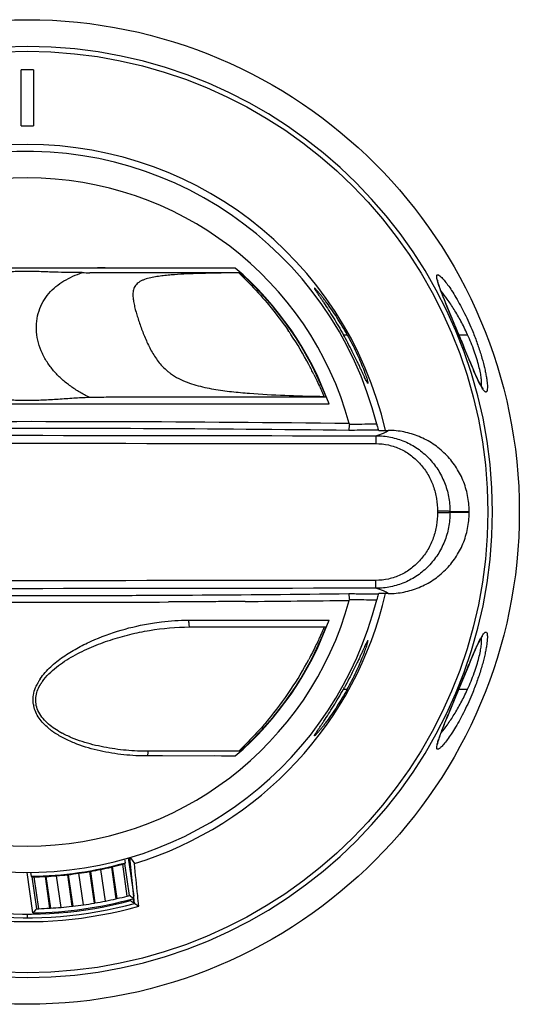
# Model space of a CAD drawing. Units: millimetres. Extents: x -283 to 569, y -294 to 656.
# Drawn here: x 140 to 181, y 149 to 228 of the extents above; entities that cross this region are included whole.
import ezdxf

# ---------------------------------------------------------------- set-up
doc = ezdxf.new("R2010")
doc.units = ezdxf.units.MM
doc.header["$LTSCALE"] = 23.1
doc.layers.get('0').update_dxf_attribs({"linetype": 'CONTINUOUS'})
for name, color, linetype in [('ALL_FEATURES', 7, 'CONTINUOUS'), ('AXIS', 7, 'CONTINUOUS'), ('EDGE_FEAT', 7, 'CONTINUOUS')]:
    doc.layers.add(name, color=color, linetype=linetype)

msp = doc.modelspace()

# ---------------------------------------------------------------- linework, layer by layer
at = {"color": 7, "linetype": 'Continuous'}
for p, q in [((140.509, 219.64), (140.509, 224.14)), ((141.509, 224.14), (140.509, 224.14)), ((141.509, 224.14), (141.509, 219.64)), ((140.509, 219.64), (141.509, 219.64)), ((157.744, 208.207), (146.004, 208.207)), ((158.165, 207.831), (146.035, 207.831)), ((147.307, 197.275), (165.292, 197.276)), ((147.347, 197.831), (165.075, 197.831)), ((149.004, 197.274), (149.843, 197.275)), ((169.305, 195.142), (169.272, 195.161)), ((169.305, 195.142), (170.055, 195.142)), ((175.029, 188.634), (176.573, 188.642)), ((176.573, 188.52), (175.029, 188.528)), ((169.272, 182.001), (169.305, 182.019)), ((170.055, 182.019), (169.305, 182.019)), ((153.994, 179.886), (165.292, 179.886)), ((154.077, 179.331), (165.075, 179.331)), ((151.094, 168.956), (150.71, 168.955)), ((157.744, 168.954), (150.71, 168.955)), ((158.165, 169.331), (150.771, 169.331)), ((151.895, 168.955), (151.094, 168.956)), ((147.786, 160.015), (148.147, 157.472)), ((147.853, 160.031), (148.213, 157.487)), ((149.06, 157.687), (148.695, 160.255)), ((148.915, 160.368), (148.87, 160.68)), ((149.238, 157.736), (148.872, 160.302)), ((148.874, 160.305), (148.899, 160.344)), ((148.899, 160.344), (148.908, 160.358)), ((148.908, 160.358), (148.915, 160.368)), ((141.276, 159.589), (141.32, 159.282)), ((141.32, 159.282), (141.343, 159.262)), ((141.343, 159.262), (141.372, 159.238)), ((141.372, 159.238), (141.38, 159.231)), ((141.38, 159.231), (141.746, 156.665)), ((141.932, 156.668), (141.568, 159.236)), ((142.44, 159.257), (142.8, 156.714)), ((142.508, 159.261), (142.868, 156.718)), ((143.735, 156.771), (143.373, 159.326)), ((144.237, 159.4), (144.597, 156.866)), ((144.305, 159.408), (144.664, 156.873)), ((145.524, 156.976), (145.163, 159.526)), ((146.019, 159.653), (146.379, 157.118)), ((146.086, 159.665), (146.446, 157.13)), ((147.299, 157.281), (146.937, 159.836)), ((149.317, 157.684), (149.238, 157.736)), ((149.325, 157.679), (149.291, 157.701)), ((149.6, 157.498), (149.596, 157.501)), ((141.556, 156.442), (141.466, 156.336)), ((141.482, 156.355), (141.468, 156.338)), ((141.677, 156.584), (141.556, 156.442)), ((141.746, 156.665), (141.677, 156.584))]:
    msp.add_line(p, q, dxfattribs=at)
for points in [[(149.048, 208.207), (148.484, 208.206), (147.898, 208.207), (147.289, 208.21), (146.657, 208.21), (146.004, 208.207)], [(150.625, 208.207), (150.118, 208.206), (149.593, 208.207)], [(152.047, 208.207), (151.589, 208.206), (151.115, 208.207)], [(157.744, 208.207), (157.466, 208.206), (157.178, 208.206)], [(147.307, 197.275), (147.735, 197.277), (148.161, 197.277), (148.585, 197.275), (149.004, 197.274)], [(161.107, 179.886), (161.924, 179.885), (162.753, 179.886), (163.589, 179.887), (164.436, 179.887), (165.292, 179.886)], [(157.744, 168.954), (157.177, 168.953), (156.626, 168.953), (156.09, 168.955)]]:
    msp.add_lwpolyline(points, dxfattribs=at)
msp.add_circle((141.009, 188.581), 37.056, dxfattribs=at)
for centre, radius, start, end in [((141.009, 188.581), 37.437, 270, 90), ((141.009, 188.581), 29.56, 12.82885, 172.41669), ((141.009, 188.581), 28.995, 14.08722, 179.99999), ((141.009, 188.581), 26.875, 15.34463, 164.65537), ((141.009, 188.581), 25.793, 19.7012, 49.54505), ((141.009, 188.581), 25.762, 21.04264, 48.35173), ((141.009, 188.581), 25.574, 27.62379, 33.9403), ((141.009, 188.581), 35.564, 359.90139, 0.09861), ((141.009, 188.581), 26.875, 195.34463, 344.65537), ((141.009, 188.581), 29.56, 286.96174, 347.1716), ((141.009, 188.581), 25.793, 310.45495, 340.2988), ((141.009, 188.581), 25.762, 311.64827, 338.95736), ((135.05, 191.893), 35.981, 330.78435, 331.02123), ((141.009, 188.581), 29.3, 270.60915, 285.65399), ((141.009, 188.581), 29.358, 283.3474, 283.48059), ((141.009, 188.581), 32.951, 242.487, 285.80074), ((141.009, 188.581), 29.358, 272.79389, 272.92705), ((141.009, 188.581), 29.358, 276.31394, 276.4466), ((141.009, 188.581), 29.358, 279.82736, 279.96003), ((197.364, 230.636), 87.352, 236.63698, 236.84933), ((141.009, 188.581), 31.917, 276.45476, 276.57679), ((141.009, 188.581), 31.917, 279.68643, 279.80846), ((141.009, 188.581), 31.917, 282.92326, 283.04569), ((141.009, 188.581), 31.917, 273.21794, 273.34035)]:
    msp.add_arc(centre, radius, start, end, dxfattribs=at)
for centre, major_axis, start_param, end_param in [((141.301, 188.622), (29.044, 4.118), -1.518319, -1.488729), ((140.715, 188.539), (29.098, 4.126), -1.466336, -1.436657), ((141.301, 188.622), (29.026, 4.115), -1.456657, -1.450434), ((140.716, 188.539), (29.026, 4.116), -1.689005, -1.682578), ((141.302, 188.622), (29.098, 4.126), -1.702585, -1.672913), ((140.716, 188.539), (29.044, 4.118), -1.650517, -1.620931), ((141.302, 188.622), (29.08, 4.123), -1.64105, -1.611518), ((140.716, 188.539), (29.062, 4.121), -1.589055, -1.55955), ((141.301, 188.622), (29.062, 4.121), -1.579706, -1.5502), ((140.716, 188.539), (29.08, 4.123), -1.527739, -1.498203), ((141.327, 188.626), (31.577, 4.477), -1.493999, -1.466732), ((140.69, 188.536), (31.649, 4.487), 4.836478, 4.842278), ((140.69, 188.536), (31.595, 4.48), -1.616066, -1.588913), ((141.327, 188.626), (31.613, 4.482), -1.606932, -1.5798), ((140.69, 188.536), (31.613, 4.482), -1.559645, -1.532513), ((141.327, 188.626), (31.595, 4.48), -1.55053, -1.523375), ((140.69, 188.536), (31.631, 4.485), 4.779933, 4.807131), ((141.328, 188.626), (31.649, 4.487), -1.698541, -1.692726), ((140.69, 188.536), (31.577, 4.477), -1.672696, -1.645435), ((141.327, 188.626), (31.631, 4.485), -1.663384, -1.636191)]:
    msp.add_ellipse(centre, major_axis=major_axis, ratio=0.999949, start_param=start_param, end_param=end_param, dxfattribs=at)
for points, knots in [([(164.117, 206.59), (164.11, 206.59), (164.118, 206.561), (164.129, 206.54), (164.15, 206.5), (164.178, 206.454), (164.214, 206.397), (164.256, 206.331), (164.325, 206.225), (164.427, 206.074), (164.564, 205.871), (164.718, 205.641), (164.952, 205.291), (165.266, 204.811), (165.658, 204.19), (166.059, 203.525), (166.323, 203.065), (166.454, 202.831)], [0, 0, 0, 0, 0.004924, 0.011547, 0.021075, 0.033438, 0.048546, 0.066299, 0.086561, 0.134019, 0.189728, 0.252589, 0.321548, 0.474148, 0.641325, 0.818212, 1, 1, 1, 1]), ([(166.761, 202.831), (166.629, 203.069), (166.36, 203.536), (165.943, 204.207), (165.529, 204.828), (165.188, 205.306), (164.929, 205.651), (164.752, 205.879), (164.591, 206.08), (164.447, 206.252), (164.34, 206.375), (164.267, 206.456), (164.222, 206.503), (164.185, 206.54), (164.155, 206.567), (164.135, 206.583), (164.122, 206.59), (164.117, 206.59)], [0, 0, 0, 0, 0.177526, 0.350237, 0.513681, 0.663581, 0.731848, 0.794618, 0.850971, 0.899923, 0.940332, 0.956973, 0.971065, 0.982493, 0.991149, 0.996953, 1, 1, 1, 1]), ([(169.071, 194.716), (169.274, 194.777), (169.553, 194.87), (169.878, 195.024), (170.003, 195.102), (170.055, 195.142)], [0, 0, 0, 0, 0.590999, 0.817353, 1, 1, 1, 1]), ([(176.573, 188.642), (176.572, 189.067), (176.487, 189.92), (176.112, 191.147), (175.504, 192.279), (174.688, 193.27), (173.695, 194.083), (172.561, 194.687), (171.333, 195.058), (170.48, 195.142), (170.055, 195.142)], [0, 0, 0, 0, 0.125, 0.249999, 0.374999, 0.499999, 0.624999, 0.749999, 0.875, 1, 1, 1, 1]), ([(170.055, 182.019), (170.48, 182.019), (171.333, 182.103), (172.561, 182.475), (173.695, 183.079), (174.688, 183.892), (175.504, 184.883), (176.112, 186.014), (176.487, 187.242), (176.572, 188.094), (176.573, 188.52)], [0, 0, 0, 0, 0.125, 0.250001, 0.375001, 0.500001, 0.625001, 0.750001, 0.875, 1, 1, 1, 1]), ([(170.055, 182.019), (170.003, 182.059), (169.878, 182.137), (169.553, 182.291), (169.274, 182.384), (169.071, 182.445)], [0, 0, 0, 0, 0.182647, 0.409002, 1, 1, 1, 1]), ([(168.421, 178.241), (168.417, 178.24), (168.409, 178.233), (168.396, 178.218), (168.379, 178.192), (168.349, 178.139), (168.302, 178.048), (168.236, 177.912), (168.156, 177.741), (168.062, 177.539), (167.955, 177.307), (167.836, 177.049), (167.705, 176.769), (167.51, 176.36), (167.244, 175.817), (166.899, 175.145), (166.653, 174.69), (166.526, 174.461)], [0, 0, 0, 0, 0.002544, 0.007326, 0.014538, 0.024197, 0.050743, 0.086655, 0.131433, 0.184456, 0.245046, 0.312425, 0.385799, 0.464343, 0.633621, 0.814109, 1, 1, 1, 1]), ([(166.761, 174.331), (166.89, 174.564), (167.138, 175.029), (167.478, 175.72), (167.775, 176.379), (167.989, 176.896), (168.133, 177.271), (168.221, 177.513), (168.294, 177.724), (168.351, 177.902), (168.388, 178.027), (168.409, 178.109), (168.419, 178.154), (168.426, 178.192), (168.429, 178.215), (168.428, 178.241), (168.421, 178.241)], [0, 0, 0, 0, 0.187508, 0.370353, 0.542112, 0.695953, 0.763842, 0.824531, 0.877175, 0.921073, 0.955597, 0.969193, 0.980297, 0.988885, 0.994948, 1, 1, 1, 1]), ([(149.981, 156.874), (149.952, 157.16), (149.836, 158.304), (149.72, 159.448), (149.632, 160.307)], [0, 0, 0, 0, 0.249595, 1, 1, 1, 1])]:
    msp.add_open_spline(points, degree=3, knots=knots, dxfattribs=at)
at = {"layer": 'ALL_FEATURES', "color": 7, "linetype": 'Continuous'}
for p, q in [((146.004, 208.207), (136.013, 208.207)), ((141.007, 208.207), (140.176, 208.207)), ((143.509, 208.207), (141.84, 208.207)), ((158.045, 207.819), (157.835, 207.817)), ((158.036, 207.831), (158.045, 207.819)), ((175.685, 202.974), (174.673, 205.428)), ((166.454, 202.831), (166.761, 202.831)), ((175.685, 202.975), (175.578, 203.233)), ((176.033, 202.131), (175.685, 202.974)), ((175.744, 202.831), (176.447, 202.831)), ((176.308, 201.47), (176.033, 202.131)), ((176.55, 200.89), (176.308, 201.47)), ((176.695, 200.546), (176.55, 200.89)), ((176.828, 200.233), (176.695, 200.546)), ((176.949, 199.953), (176.828, 200.233)), ((177.059, 199.702), (176.949, 199.953)), ((134.71, 197.275), (147.307, 197.275)), ((164.555, 197.886), (164.897, 197.88)), ((169.132, 195.638), (168.916, 195.637)), ((157.546, 181.377), (156.91, 181.373)), ((157.98, 181.381), (157.546, 181.377)), ((158.542, 181.385), (157.98, 181.381)), ((152.881, 181.347), (152.364, 181.345)), ((153.138, 181.349), (152.881, 181.347)), ((153.955, 179.885), (153.994, 179.886)), ((153.955, 179.886), (153.994, 179.886)), ((175.637, 174.069), (176.56, 176.292)), ((166.454, 174.331), (166.761, 174.331)), ((175.746, 174.331), (176.447, 174.331)), ((175.202, 173.018), (175.637, 174.069)), ((174.85, 172.165), (175.202, 173.018)), ((174.701, 171.803), (174.85, 172.165)), ((174.571, 171.48), (174.701, 171.803)), ((149.646, 157.102), (149.259, 160.787)), ((149.296, 160.798), (149.451, 160.572)), ((149.171, 160.763), (149.273, 159.792)), ((149.451, 160.572), (149.632, 160.307)), ((149.321, 157.325), (149.311, 157.423)), ((149.517, 157.473), (149.549, 157.168)), ((149.676, 157.081), (149.549, 157.168)), ((149.568, 157.155), (149.549, 157.168)), ((141.009, 156.24), (141.009, 155.94))]:
    msp.add_line(p, q, dxfattribs=at)
for points in [[(174.673, 205.428), (174.547, 205.739), (174.49, 205.882), (174.436, 206.018), (174.386, 206.147), (174.34, 206.268), (174.297, 206.382), (174.257, 206.49), (174.221, 206.59), (174.188, 206.684), (174.159, 206.771), (174.132, 206.852), (174.109, 206.926), (174.089, 206.993), (174.072, 207.053), (174.059, 207.107), (174.048, 207.154), (174.039, 207.194), (174.033, 207.228)], [(177.671, 198.53), (177.674, 198.527), (177.675, 198.526), (177.669, 198.532), (177.66, 198.544), (177.646, 198.561), (177.629, 198.584), (177.61, 198.613), (177.588, 198.647), (177.563, 198.686), (177.537, 198.73), (177.508, 198.78), (177.477, 198.835), (177.445, 198.896), (177.41, 198.962), (177.374, 199.033), (177.335, 199.11), (177.294, 199.193), (177.252, 199.282), (177.207, 199.377), (177.16, 199.479), (177.111, 199.587), (177.059, 199.702)], [(176.56, 176.292), (176.734, 176.706), (176.813, 176.893), (176.887, 177.068), (176.958, 177.231), (177.024, 177.383), (177.087, 177.524), (177.146, 177.655), (177.201, 177.776), (177.254, 177.889), (177.303, 177.992), (177.349, 178.086), (177.392, 178.172), (177.432, 178.25), (177.47, 178.32), (177.504, 178.382), (177.536, 178.437), (177.565, 178.485), (177.591, 178.525), (177.614, 178.56), (177.634, 178.587), (177.65, 178.608), (177.659, 178.619)], [(174.027, 169.873), (174.028, 169.878), (174.029, 169.892), (174.033, 169.916), (174.038, 169.947), (174.046, 169.985), (174.057, 170.03), (174.07, 170.082), (174.085, 170.139), (174.104, 170.202), (174.125, 170.272), (174.149, 170.348), (174.176, 170.429), (174.206, 170.518), (174.24, 170.612), (174.276, 170.714), (174.316, 170.823), (174.36, 170.938), (174.407, 171.062), (174.457, 171.193), (174.512, 171.332), (174.571, 171.48)]]:
    msp.add_lwpolyline(points, dxfattribs=at)
msp.add_circle((141.009, 188.581), 39.6, dxfattribs=at)
for centre, radius, start, end in [((141.009, 188.581), 37.436, 90, 270), ((146.1, 301.407), 93.576, 269.5936, 269.9606), ((139.229, 187.535), 27.634, 34.13449, 34.47416), ((139.302, 187.585), 27.546, 33.67666, 34.13462), ((134.803, 185.131), 36.263, 28.98063, 29.21571), ((709.468, 423.01), 577.361, 202.402366, 202.522821), ((160.102, 195.437), 17.94, 24.33838, 24.56781), ((137.176, 186.395), 29.983, 26.22848, 27.9296), ((155.294, 203.544), 4.711, 223.58885, 230.78437), ((182.467, 201.429), 5.639, 207.78398, 209.39951), ((161.726, 196.196), 3.591, 27.08821, 27.96865), ((140.997, -1989.836), 2185.683, 89.320297, 90.29632), ((141.03, -1979.058), 2174.358, 89.318558, 90.189716), ((141.009, 188.581), 28.995, 192.81185, 345.91278), ((141.009, 2397.025), 2215.164, 269.814339, 270.187151), ((141.848, 2260.036), 2078.172, 270.343244, 270.690446), ((142.523, 2201.32), 2019.998, 270.454355, 270.692167), ((141.009, 2374.444), 2193.129, 269.704428, 270.296663), ((156.983, 179.831), 2.989, 178.94818, 181.81022), ((182.057, 175.959), 5.174, 150.5263, 152.04077), ((141.009, 188.581), 25.574, 326.0597, 332.37621), ((145.612, 172.759), 4.293, 146.04163, 148.30039), ((144.919, 173.15), 3.496, 154.03189, 154.42956), ((144.972, 173.124), 3.555, 153.1941, 154.03063), ((145.045, 173.087), 3.637, 152.40968, 153.19424), ((145.117, 173.049), 3.718, 151.65709, 152.40975), ((145.208, 173), 3.822, 150.55259, 151.6554), ((145.332, 172.929), 3.965, 149.27103, 150.55132), ((145.448, 172.861), 4.099, 148.31105, 149.2732), ((145.141, 172.869), 3.579, 147.84073, 148.03198), ((145.174, 172.849), 3.617, 147.43709, 147.84035), ((145.214, 172.823), 3.665, 147.11984, 147.43727), ((145.289, 172.774), 3.754, 145.92431, 147.11671), ((145.393, 172.703), 3.881, 144.87329, 145.92489), ((145.46, 172.657), 3.962, 144.59337, 144.87588), ((139.234, 189.622), 27.628, 319.87523, 326.32218), ((160.385, 181.582), 17.623, 335.46961, 335.70308), ((143.837, 173.468), 2.36, 189.26206, 191.61311), ((146.237, 175.394), 5.485, 229.89005, 233.09626), ((138.837, 189.948), 28.141, 319.54518, 319.88944), ((146.477, 175.708), 5.88, 233.06636, 233.56492), ((146.528, 175.779), 5.968, 233.56424, 233.77862), ((146.571, 175.837), 6.04, 233.77892, 234.13563), ((146.634, 175.924), 6.147, 234.13593, 234.58737), ((146.693, 176.007), 6.25, 234.58693, 234.87477), ((146.762, 176.105), 6.368, 234.87555, 235.40448), ((146.927, 176.345), 6.66, 235.41043, 236.78923), ((147.061, 176.924), 6.943, 238.99502, 239.52446), ((147.137, 177.053), 7.093, 239.52467, 240.09937), ((147.198, 177.158), 7.214, 240.09855, 240.37296), ((147.245, 177.242), 7.31, 240.37317, 240.73797), ((147.316, 177.368), 7.454, 240.73861, 241.29216), ((147.376, 177.479), 7.581, 241.29123, 241.50484), ((173.305, 170.701), 1.44, 310.64455, 312.02946), ((141.009, 188.619), 32.679, 242.97862, 285.32601), ((141.009, 188.619), 32.379, 243.43349, 284.87557), ((205.276, 238.547), 98.631, 235.43676, 235.59736), ((207.535, 241.851), 102.633, 235.68493, 235.89067)]:
    msp.add_arc(centre, radius, start, end, dxfattribs=at)
for points, knots in [([(145.434, 207.833), (145.065, 207.835), (144.327, 207.845), (143.405, 207.861), (142.668, 207.89), (142.116, 207.914), (141.562, 207.924), (141.009, 207.915), (140.455, 207.924), (139.902, 207.914), (139.349, 207.89), (138.612, 207.861), (137.69, 207.845), (136.952, 207.835), (136.583, 207.833)], [0, 0, 0, 0, 0.125049, 0.250057, 0.312502, 0.374966, 0.437459, 0.5, 0.562541, 0.625034, 0.687498, 0.749943, 0.874951, 1, 1, 1, 1]), ([(145.989, 197.81), (145.859, 197.873), (145.602, 198.005), (145.099, 198.29), (144.613, 198.605), (144.151, 198.954), (143.706, 199.331), (143.184, 199.848), (142.733, 200.432), (142.42, 200.937), (142.147, 201.469), (141.886, 202.172), (141.728, 203.052), (141.74, 203.93), (141.923, 204.763), (142.26, 205.518), (142.728, 206.176), (143.3, 206.729), (144.178, 207.34), (144.923, 207.661), (145.434, 207.833)], [0, 0, 0, 0, 0.031871, 0.063733, 0.127544, 0.159544, 0.19163, 0.256163, 0.32131, 0.354149, 0.387127, 0.453219, 0.518941, 0.583355, 0.645736, 0.705991, 0.764686, 0.822714, 0.88094, 1, 1, 1, 1]), ([(157.836, 207.817), (157.507, 207.814), (156.849, 207.806), (155.86, 207.789), (154.864, 207.764), (153.86, 207.728), (153.018, 207.682), (152.341, 207.627), (151.829, 207.574), (151.318, 207.502), (150.817, 207.402), (150.414, 207.28), (150.123, 207.143), (149.88, 206.988), (149.649, 206.739), (149.522, 206.373), (149.502, 205.993), (149.542, 205.601), (149.622, 205.193), (149.73, 204.769), (149.859, 204.33), (150.056, 203.718), (150.34, 202.936), (150.738, 201.999), (151.227, 201.092), (151.646, 200.543), (151.882, 200.296)], [0, 0, 0, 0, 0.063908, 0.12813, 0.192749, 0.257881, 0.323677, 0.356872, 0.390275, 0.423817, 0.457265, 0.489858, 0.505324, 0.519871, 0.545825, 0.569653, 0.593813, 0.619285, 0.646263, 0.674694, 0.704447, 0.73536, 0.799869, 0.866471, 0.933475, 1, 1, 1, 1]), ([(158.045, 207.819), (158.052, 207.81), (158.07, 207.788), (158.09, 207.767), (158.102, 207.754)], [0, 0, 0, 0, 0.387257, 1, 1, 1, 1]), ([(158.102, 207.754), (158.109, 207.746), (158.146, 207.708), (158.182, 207.671), (158.212, 207.642)], [0, 0, 0, 0, 0.210869, 1, 1, 1, 1]), ([(158.212, 207.642), (158.302, 207.551), (158.513, 207.342), (158.723, 207.131), (158.841, 207.01)], [0, 0, 0, 0, 0.432247, 1, 1, 1, 1]), ([(173.965, 207.445), (173.961, 207.475), (173.957, 207.528), (173.964, 207.597), (173.985, 207.648), (174.03, 207.672), (174.084, 207.662), (174.181, 207.614), (174.25, 207.552), (174.3, 207.505)], [0, 0, 0, 0, 0.158791, 0.277291, 0.362874, 0.434555, 0.521172, 0.640744, 1, 1, 1, 1]), ([(174.3, 207.505), (174.389, 207.421), (174.576, 207.21), (174.862, 206.836), (175.181, 206.37), (175.652, 205.61), (176.239, 204.518), (176.659, 203.585), (176.861, 203.09)], [0, 0, 0, 0, 0.071394, 0.164408, 0.275478, 0.40157, 0.687521, 1, 1, 1, 1]), ([(158.841, 207.01), (159.347, 206.494), (160.47, 205.27), (161.48, 203.949), (162.01, 203.177)], [0, 0, 0, 0, 0.435918, 1, 1, 1, 1]), ([(174.053, 207.058), (174.032, 207.13), (173.997, 207.257), (173.971, 207.387), (173.965, 207.445)], [0, 0, 0, 0, 0.563733, 1, 1, 1, 1]), ([(175.578, 203.233), (175.422, 203.608), (175.119, 204.332), (174.692, 205.363), (174.373, 206.151), (174.169, 206.702), (174.087, 206.946), (174.053, 207.058)], [0, 0, 0, 0, 0.295404, 0.571731, 0.812832, 0.914518, 1, 1, 1, 1]), ([(176.417, 202.896), (176.255, 203.246), (175.925, 203.92), (175.387, 204.855), (174.855, 205.66), (174.489, 206.137), (174.311, 206.344)], [0, 0, 0, 0, 0.285532, 0.555492, 0.797845, 1, 1, 1, 1]), ([(166.761, 202.831), (166.89, 202.598), (167.138, 202.133), (167.478, 201.442), (167.775, 200.783), (167.989, 200.266), (168.133, 199.891), (168.221, 199.649), (168.294, 199.438), (168.351, 199.26), (168.388, 199.135), (168.409, 199.053), (168.419, 199.008), (168.426, 198.97), (168.429, 198.947), (168.428, 198.921), (168.421, 198.922)], [0, 0, 0, 0, 0.187491, 0.370294, 0.542117, 0.696011, 0.763806, 0.824423, 0.877118, 0.921128, 0.955701, 0.969285, 0.980365, 0.988924, 0.994963, 1, 1, 1, 1]), ([(177.558, 198.741), (177.566, 198.776), (177.575, 198.855), (177.579, 199.052), (177.552, 199.363), (177.476, 199.806), (177.353, 200.328), (177.186, 200.912), (176.901, 201.762), (176.642, 202.403), (176.447, 202.831)], [0, 0, 0, 0, 0.024763, 0.05603, 0.13792, 0.243976, 0.370952, 0.514581, 0.670246, 1, 1, 1, 1]), ([(176.861, 203.09), (176.991, 202.773), (177.231, 202.143), (177.537, 201.21), (177.742, 200.461), (177.869, 199.904), (177.942, 199.534), (177.994, 199.205), (178.027, 198.919), (178.041, 198.68), (178.037, 198.491), (178.019, 198.365), (177.993, 198.293), (177.972, 198.257), (177.944, 198.234), (177.909, 198.229), (177.874, 198.241), (177.851, 198.256), (177.839, 198.265)], [0, 0, 0, 0, 0.199164, 0.391988, 0.570016, 0.650593, 0.723873, 0.788698, 0.844482, 0.890849, 0.927495, 0.954348, 0.964272, 0.972136, 0.978502, 0.984454, 0.991325, 1, 1, 1, 1]), ([(168.421, 198.922), (168.417, 198.922), (168.408, 198.929), (168.396, 198.944), (168.379, 198.97), (168.349, 199.023), (168.302, 199.114), (168.236, 199.25), (168.156, 199.421), (168.062, 199.624), (167.955, 199.855), (167.836, 200.113), (167.704, 200.393), (167.51, 200.802), (167.244, 201.345), (166.899, 202.017), (166.653, 202.471), (166.526, 202.701)], [0, 0, 0, 0, 0.00254, 0.007306, 0.014492, 0.024121, 0.050629, 0.086583, 0.13146, 0.184543, 0.245106, 0.312425, 0.385771, 0.464331, 0.63368, 0.814164, 1, 1, 1, 1]), ([(177.478, 198.8), (177.38, 198.986), (177.176, 199.414), (176.732, 200.431), (176.388, 201.263), (176.144, 201.851)], [0, 0, 0, 0, 0.189448, 0.426435, 1, 1, 1, 1]), ([(152.316, 199.894), (152.384, 199.838), (152.665, 199.621), (152.97, 199.437), (153.207, 199.315)], [0, 0, 0, 0, 0.249549, 1, 1, 1, 1]), ([(164.072, 199.646), (164.181, 199.425), (164.371, 199.028), (164.61, 198.505), (164.762, 198.165), (164.85, 197.974), (164.883, 197.906), (164.897, 197.88)], [0, 0, 0, 0, 0.379117, 0.677023, 0.88412, 0.953255, 1, 1, 1, 1]), ([(153.207, 199.315), (153.644, 199.091), (154.341, 198.837), (155.292, 198.602), (156.011, 198.461), (156.733, 198.351), (157.691, 198.231), (159.358, 198.079), (161.726, 197.957), (163.616, 197.905), (164.555, 197.886)], [0, 0, 0, 0, 0.127832, 0.191777, 0.255458, 0.31887, 0.381965, 0.507278, 0.755021, 1, 1, 1, 1]), ([(177.839, 198.265), (177.817, 198.282), (177.771, 198.329), (177.672, 198.459), (177.603, 198.575), (177.555, 198.661)], [0, 0, 0, 0, 0.172612, 0.396968, 1, 1, 1, 1]), ([(136.028, 197.81), (136.444, 197.8), (137.274, 197.756), (138.516, 197.662), (139.761, 197.588), (141.009, 197.565), (142.256, 197.588), (143.501, 197.662), (144.743, 197.756), (145.573, 197.8), (145.989, 197.81)], [0, 0, 0, 0, 0.124942, 0.249889, 0.374898, 0.5, 0.625103, 0.750111, 0.875058, 1, 1, 1, 1]), ([(166.89, 195.146), (166.895, 195.148), (166.901, 195.164), (166.908, 195.191), (166.915, 195.235), (166.921, 195.293), (166.926, 195.364), (166.932, 195.476), (166.934, 195.564), (166.935, 195.625)], [0, 0, 0, 0, 0.029547, 0.090199, 0.18246, 0.304266, 0.45206, 0.621261, 1, 1, 1, 1]), ([(169.132, 195.638), (169.139, 195.61), (169.165, 195.507), (169.192, 195.404), (169.213, 195.329)], [0, 0, 0, 0, 0.268813, 1, 1, 1, 1]), ([(169.272, 195.161), (169.074, 195.159), (168.28, 195.154), (167.486, 195.15), (166.89, 195.146)], [0, 0, 0, 0, 0.249758, 1, 1, 1, 1]), ([(169.213, 195.329), (169.22, 195.306), (169.232, 195.265), (169.247, 195.219), (169.257, 195.19), (169.263, 195.176), (169.267, 195.166), (169.27, 195.162), (169.272, 195.161)], [0, 0, 0, 0, 0.399743, 0.706999, 0.821766, 0.908921, 0.968105, 1, 1, 1, 1]), ([(148.244, 181.873), (148.534, 181.874), (149.693, 181.878), (150.851, 181.883), (151.719, 181.887)], [0, 0, 0, 0, 0.25047, 1, 1, 1, 1]), ([(151.719, 181.887), (151.935, 181.888), (152.794, 181.893), (153.653, 181.898), (154.297, 181.901)], [0, 0, 0, 0, 0.250474, 1, 1, 1, 1]), ([(156.91, 181.373), (156.737, 181.371), (156.043, 181.366), (155.349, 181.362), (154.828, 181.359)], [0, 0, 0, 0, 0.249517, 1, 1, 1, 1]), ([(166.89, 182.015), (167.089, 182.014), (167.883, 182.009), (168.677, 182.005), (169.272, 182.001)], [0, 0, 0, 0, 0.250238, 1, 1, 1, 1]), ([(166.935, 181.536), (166.934, 181.597), (166.932, 181.686), (166.926, 181.798), (166.921, 181.868), (166.915, 181.926), (166.908, 181.971), (166.901, 181.998), (166.895, 182.013), (166.89, 182.015)], [0, 0, 0, 0, 0.378739, 0.54794, 0.695734, 0.81754, 0.909801, 0.970453, 1, 1, 1, 1]), ([(166.935, 181.536), (167.118, 181.535), (167.85, 181.531), (168.582, 181.527), (169.132, 181.523)], [0, 0, 0, 0, 0.250221, 1, 1, 1, 1]), ([(169.243, 181.932), (169.225, 181.874), (169.187, 181.738), (169.151, 181.602), (169.132, 181.523)], [0, 0, 0, 0, 0.42955, 1, 1, 1, 1]), ([(169.272, 182.001), (169.27, 182), (169.266, 181.993), (169.26, 181.979), (169.252, 181.958), (169.246, 181.942), (169.243, 181.932)], [0, 0, 0, 0, 0.101904, 0.3026, 0.603231, 1, 1, 1, 1]), ([(154.828, 181.359), (154.687, 181.358), (154.124, 181.354), (153.56, 181.351), (153.138, 181.349)], [0, 0, 0, 0, 0.24966, 1, 1, 1, 1]), ([(151.081, 179.647), (151.319, 179.685), (152.272, 179.82), (153.235, 179.884), (153.955, 179.886)], [0, 0, 0, 0, 0.250785, 1, 1, 1, 1]), ([(142.052, 175.156), (142.29, 175.511), (142.869, 176.154), (143.882, 176.953), (144.983, 177.63), (146.527, 178.395), (148.553, 179.13), (150.234, 179.511), (151.081, 179.647)], [0, 0, 0, 0, 0.124396, 0.249365, 0.3746, 0.499939, 0.750336, 1, 1, 1, 1]), ([(142.231, 174.952), (142.386, 175.171), (142.742, 175.579), (143.555, 176.289), (144.697, 177.024), (146.161, 177.733), (147.687, 178.303), (149.253, 178.749), (151.373, 179.184), (152.997, 179.331), (154.077, 179.331)], [0, 0, 0, 0, 0.06206, 0.124339, 0.249214, 0.374452, 0.499838, 0.625224, 0.750491, 1, 1, 1, 1]), ([(153.995, 179.737), (153.997, 179.689), (154.002, 179.601), (154.016, 179.484), (154.032, 179.404), (154.048, 179.359), (154.058, 179.343), (154.063, 179.338)], [0, 0, 0, 0, 0.349199, 0.646841, 0.868628, 0.94582, 1, 1, 1, 1]), ([(154.063, 179.338), (154.064, 179.337), (154.068, 179.333), (154.073, 179.331), (154.077, 179.331)], [0, 0, 0, 0, 0.294965, 1, 1, 1, 1]), ([(164.93, 179.331), (164.929, 179.331), (164.925, 179.327), (164.919, 179.319), (164.911, 179.306), (164.896, 179.279), (164.872, 179.232), (164.837, 179.159), (164.793, 179.064), (164.74, 178.948), (164.678, 178.809), (164.606, 178.649), (164.523, 178.467), (164.394, 178.186), (164.207, 177.79), (163.953, 177.272), (163.767, 176.911), (163.667, 176.723)], [0, 0, 0, 0, 0.001682, 0.005037, 0.010223, 0.017297, 0.037249, 0.065114, 0.101061, 0.145209, 0.197618, 0.258269, 0.327054, 0.403734, 0.579201, 0.780086, 1, 1, 1, 1]), ([(175.683, 174.191), (175.855, 174.606), (176.19, 175.412), (176.663, 176.556), (177.03, 177.425), (177.3, 178.016), (177.426, 178.27), (177.486, 178.385)], [0, 0, 0, 0, 0.295473, 0.573104, 0.813847, 0.914795, 1, 1, 1, 1]), ([(176.447, 174.331), (176.641, 174.758), (176.9, 175.398), (177.186, 176.246), (177.353, 176.829), (177.473, 177.351), (177.548, 177.793), (177.577, 178.105), (177.575, 178.303), (177.566, 178.383), (177.559, 178.417)], [0, 0, 0, 0, 0.329366, 0.484898, 0.628448, 0.75536, 0.861516, 0.943655, 0.975077, 1, 1, 1, 1]), ([(177.786, 178.846), (177.799, 178.861), (177.826, 178.886), (177.866, 178.914), (177.904, 178.929), (177.953, 178.927), (177.991, 178.881), (178.012, 178.823), (178.032, 178.727), (178.041, 178.57), (178.033, 178.341), (178.006, 178.059), (177.959, 177.731), (177.89, 177.359), (177.801, 176.95), (177.69, 176.509), (177.511, 175.876), (177.244, 175.056), (176.995, 174.401), (176.861, 174.071)], [0, 0, 0, 0, 0.01158, 0.020853, 0.028187, 0.034359, 0.04808, 0.058001, 0.070552, 0.103833, 0.147851, 0.202042, 0.265718, 0.338141, 0.418494, 0.505766, 0.598714, 0.795754, 1, 1, 1, 1]), ([(177.559, 178.417), (177.558, 178.421), (177.555, 178.435), (177.552, 178.449), (177.548, 178.459)], [0, 0, 0, 0, 0.264078, 1, 1, 1, 1]), ([(177.552, 178.504), (177.591, 178.574), (177.663, 178.692), (177.745, 178.803), (177.786, 178.846)], [0, 0, 0, 0, 0.575572, 1, 1, 1, 1]), ([(141.507, 173.847), (141.54, 174.057), (141.619, 174.334), (141.734, 174.594), (141.765, 174.658)], [0, 0, 0, 0, 0.749261, 1, 1, 1, 1]), ([(141.808, 172.761), (141.749, 172.925), (141.672, 173.27), (141.697, 173.798), (141.848, 174.304), (142.012, 174.615), (142.105, 174.764)], [0, 0, 0, 0, 0.249728, 0.499263, 0.749274, 1, 1, 1, 1]), ([(164.118, 170.572), (164.111, 170.572), (164.118, 170.601), (164.13, 170.622), (164.151, 170.662), (164.178, 170.708), (164.214, 170.765), (164.256, 170.831), (164.326, 170.937), (164.427, 171.088), (164.564, 171.292), (164.719, 171.521), (164.952, 171.871), (165.266, 172.351), (165.658, 172.972), (166.059, 173.637), (166.323, 174.096), (166.454, 174.331)], [0, 0, 0, 0, 0.004919, 0.011529, 0.02105, 0.033411, 0.048524, 0.06629, 0.086576, 0.134076, 0.189767, 0.252561, 0.321483, 0.474137, 0.641352, 0.818218, 1, 1, 1, 1]), ([(166.761, 174.331), (166.629, 174.092), (166.36, 173.626), (165.944, 172.955), (165.529, 172.333), (165.188, 171.856), (164.929, 171.511), (164.753, 171.283), (164.591, 171.082), (164.448, 170.91), (164.341, 170.787), (164.267, 170.706), (164.222, 170.659), (164.185, 170.622), (164.156, 170.595), (164.135, 170.579), (164.122, 170.572), (164.118, 170.572)], [0, 0, 0, 0, 0.177512, 0.350216, 0.513707, 0.663647, 0.731877, 0.794586, 0.850914, 0.899894, 0.94034, 0.956989, 0.971082, 0.982507, 0.991158, 0.996957, 1, 1, 1, 1]), ([(174.316, 170.823), (174.494, 171.031), (174.859, 171.507), (175.39, 172.311), (175.926, 173.244), (176.257, 173.916), (176.417, 174.265)], [0, 0, 0, 0, 0.202417, 0.444823, 0.714676, 1, 1, 1, 1]), ([(141.508, 173.088), (141.477, 173.276), (141.467, 173.532), (141.497, 173.784), (141.507, 173.847)], [0, 0, 0, 0, 0.749429, 1, 1, 1, 1]), ([(174.061, 170.115), (174.098, 170.235), (174.185, 170.494), (174.403, 171.081), (174.741, 171.922), (175.199, 173.02), (175.521, 173.792), (175.686, 174.19)], [0, 0, 0, 0, 0.085535, 0.186856, 0.427982, 0.705529, 1, 1, 1, 1]), ([(176.861, 174.071), (176.656, 173.567), (176.227, 172.618), (175.629, 171.511), (175.15, 170.744), (174.829, 170.279), (174.543, 169.913), (174.357, 169.71), (174.27, 169.631)], [0, 0, 0, 0, 0.31579, 0.603943, 0.730277, 0.840541, 0.931527, 1, 1, 1, 1]), ([(142.703, 171.199), (142.563, 171.317), (142.297, 171.567), (141.949, 171.991), (141.676, 172.467), (141.562, 172.815), (141.525, 172.993)], [0, 0, 0, 0, 0.250712, 0.500933, 0.75068, 1, 1, 1, 1]), ([(143.485, 170.973), (143.306, 171.081), (142.958, 171.312), (142.48, 171.718), (142.073, 172.194), (141.877, 172.566), (141.808, 172.761)], [0, 0, 0, 0, 0.250953, 0.501466, 0.751255, 1, 1, 1, 1]), ([(160.25, 171.689), (160.119, 171.535), (159.649, 170.996), (159.158, 170.474), (158.798, 170.107)], [0, 0, 0, 0, 0.281576, 1, 1, 1, 1]), ([(150.71, 168.955), (150.064, 168.955), (148.772, 169.021), (146.856, 169.325), (145.3, 169.773), (144.113, 170.281), (143.548, 170.596), (143.279, 170.773)], [0, 0, 0, 0, 0.250179, 0.500301, 0.750255, 0.875202, 1, 1, 1, 1]), ([(150.771, 169.331), (150.168, 169.331), (148.962, 169.385), (147.168, 169.635), (145.703, 170.001), (144.57, 170.416), (144.024, 170.673), (143.76, 170.816)], [0, 0, 0, 0, 0.250134, 0.50022, 0.75018, 0.875142, 1, 1, 1, 1]), ([(158.184, 169.492), (158.162, 169.469), (158.131, 169.438), (158.093, 169.398), (158.073, 169.376), (158.056, 169.356), (158.047, 169.347), (158.038, 169.331), (158.042, 169.331)], [0, 0, 0, 0, 0.435492, 0.610877, 0.755709, 0.868278, 0.946954, 1, 1, 1, 1]), ([(158.798, 170.107), (158.681, 169.989), (158.477, 169.783), (158.271, 169.58), (158.184, 169.492)], [0, 0, 0, 0, 0.573199, 1, 1, 1, 1]), ([(173.959, 169.629), (173.96, 169.697), (173.989, 169.862), (174.033, 170.022), (174.061, 170.115)], [0, 0, 0, 0, 0.411206, 1, 1, 1, 1]), ([(174.243, 169.608), (174.206, 169.575), (174.152, 169.533), (174.077, 169.497), (174.035, 169.488), (173.997, 169.498), (173.973, 169.53), (173.961, 169.575), (173.959, 169.609), (173.959, 169.629)], [0, 0, 0, 0, 0.359678, 0.489195, 0.588611, 0.668905, 0.752262, 0.859232, 1, 1, 1, 1]), ([(150.71, 168.955), (150.711, 169.005), (150.716, 169.096), (150.729, 169.212), (150.744, 169.286), (150.757, 169.321), (150.767, 169.331), (150.771, 169.331)], [0, 0, 0, 0, 0.388421, 0.702733, 0.909617, 0.967949, 1, 1, 1, 1])]:
    msp.add_open_spline(points, degree=3, knots=knots, dxfattribs=at)
for points in [[(177.55, 198.708), (177.553, 198.719), (177.556, 198.73), (177.558, 198.741)], [(145.989, 197.81), (146.441, 197.82), (146.894, 197.831), (147.347, 197.831)], [(166.926, 195.693), (166.932, 195.671), (166.935, 195.648), (166.935, 195.625)], [(168.916, 195.637), (168.255, 195.633), (167.595, 195.629), (166.935, 195.625)], [(166.935, 181.536), (166.935, 181.514), (166.932, 181.491), (166.926, 181.469)]]:
    msp.add_open_spline(points, degree=3, dxfattribs=at)
at = {"layer": 'AXIS', "color": 7, "linetype": 'Continuous'}
for p, q in [((149.135, 160.753), (149.576, 157.687)), ((141.466, 156.336), (141.001, 159.592))]:
    msp.add_line(p, q, dxfattribs=at)
msp.add_arc((141.009, 188.581), 32.248, 270.81277, 285.45583, dxfattribs=at)
at = {"layer": 'EDGE_FEAT', "color": 7, "linetype": 'Continuous'}
msp.add_line((174.032, 188.636), (174.032, 188.526), dxfattribs=at)
for centre, radius, start, end in [((179.528, 19782.052), 19587.339, 269.812509, 269.9694119), ((179.527, 18523.964), 18329.883, 269.7996508, 269.9672711), ((122.292, 188.581), 52.736, 359.94265, 0.05735), ((179.613, -18188.972), 18372.053, 90.0329213, 90.2001568), ((179.613, -19449.727), 19632.175, 90.0307673, 90.1873118)]:
    msp.add_arc(centre, radius, start, end, dxfattribs=at)
for points, knots in [([(169.071, 194.716), (169.068, 194.712), (169.068, 194.694), (169.065, 194.658), (169.064, 194.602), (169.062, 194.528), (169.06, 194.437), (169.058, 194.287), (169.057, 194.168), (169.056, 194.084)], [0, 0, 0, 0, 0.024814, 0.082091, 0.170831, 0.289041, 0.434341, 0.603764, 1, 1, 1, 1]), ([(169.056, 194.084), (169.401, 194.084), (170.089, 194.008), (171.066, 193.672), (171.942, 193.137), (172.686, 192.436), (173.279, 191.602), (173.711, 190.669), (173.973, 189.67), (174.032, 188.98), (174.032, 188.636)], [0, 0, 0, 0, 0.126056, 0.251259, 0.37549, 0.499242, 0.623247, 0.748038, 0.87372, 1, 1, 1, 1]), ([(169.071, 194.716), (169.467, 194.716), (170.26, 194.637), (171.397, 194.286), (172.437, 193.716), (173.339, 192.952), (174.074, 192.025), (174.618, 190.97), (174.953, 189.825), (175.028, 189.031), (175.029, 188.634)], [0, 0, 0, 0, 0.125776, 0.250921, 0.375374, 0.499448, 0.623669, 0.748476, 0.87399, 1, 1, 1, 1]), ([(174.032, 188.526), (174.032, 188.181), (173.973, 187.492), (173.711, 186.492), (173.279, 185.559), (172.686, 184.726), (171.942, 184.024), (171.066, 183.489), (170.089, 183.153), (169.401, 183.078), (169.056, 183.077)], [0, 0, 0, 0, 0.126281, 0.251965, 0.376757, 0.500764, 0.624518, 0.748747, 0.873948, 1, 1, 1, 1]), ([(175.029, 188.528), (175.028, 188.131), (174.953, 187.336), (174.618, 186.192), (174.074, 185.136), (173.339, 184.209), (172.436, 183.446), (171.397, 182.876), (170.26, 182.524), (169.467, 182.445), (169.071, 182.445)], [0, 0, 0, 0, 0.126012, 0.251527, 0.376335, 0.500558, 0.624633, 0.749085, 0.874228, 1, 1, 1, 1]), ([(175.029, 188.634), (174.99, 188.634), (174.877, 188.635), (174.545, 188.636), (174.251, 188.636), (174.032, 188.636)], [0, 0, 0, 0, 0.115626, 0.341494, 1, 1, 1, 1]), ([(175.029, 188.528), (174.99, 188.527), (174.877, 188.527), (174.545, 188.525), (174.251, 188.526), (174.032, 188.526)], [0, 0, 0, 0, 0.115627, 0.341494, 1, 1, 1, 1]), ([(169.071, 182.445), (169.068, 182.45), (169.068, 182.468), (169.065, 182.503), (169.064, 182.559), (169.062, 182.633), (169.06, 182.725), (169.058, 182.875), (169.057, 182.994), (169.056, 183.077)], [0, 0, 0, 0, 0.024816, 0.082095, 0.170835, 0.289046, 0.434346, 0.603768, 1, 1, 1, 1])]:
    msp.add_open_spline(points, degree=3, knots=knots, dxfattribs=at)

doc.saveas('drawing.dxf')
